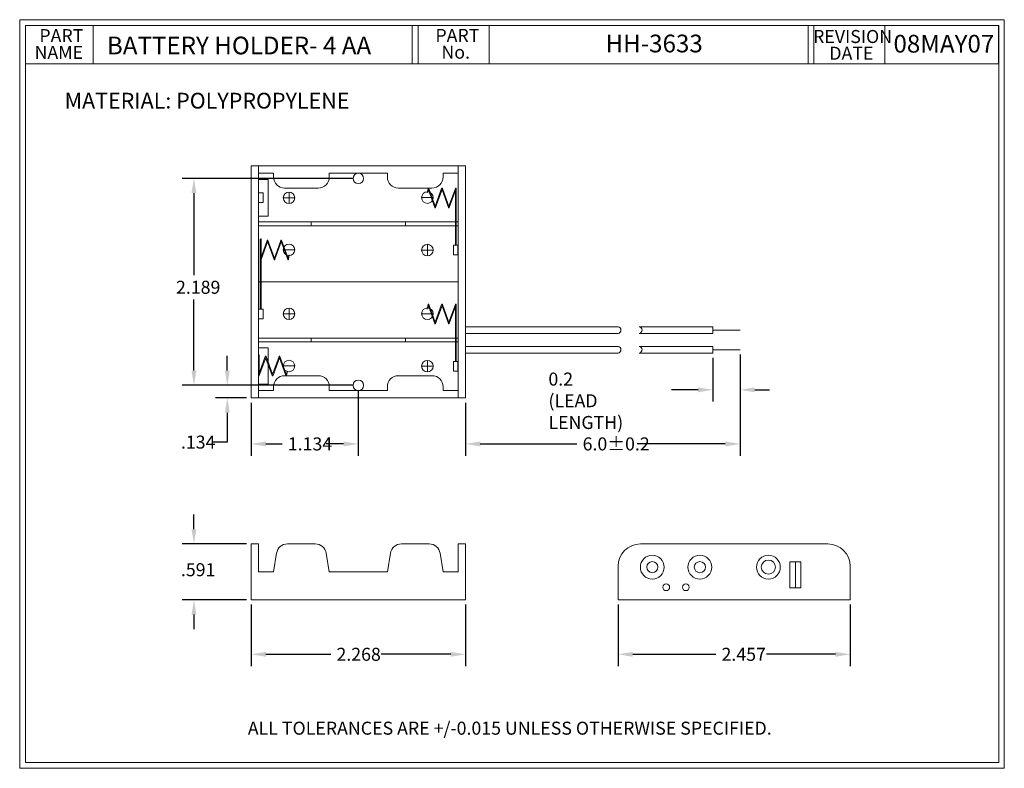
# Model space of a CAD drawing. Units: inches. Extents: x 0.3 to 10.7, y 0.3 to 8.3.
import ezdxf

# ---------------------------------------------------------------- set-up
doc = ezdxf.new("R2010")
doc.units = ezdxf.units.IN
doc.header["$MEASUREMENT"] = 0
doc.header["$PDSIZE"] = -1
doc.layers.add('FORMAT', color=7, linetype='Continuous', lineweight=0)
doc.layers.add('SLD-0', color=7, linetype='Continuous', lineweight=0)
doc.styles.add('SLDTEXTSTYLE0', font='TXT', dxfattribs={"width": 0.75})
doc.styles.add('SLDTEXTSTYLE1', font='TXT', dxfattribs={"width": 0.69375})
doc.styles.add('SLDTEXTSTYLE2', font='TXT', dxfattribs={"width": 0.709091})
doc.dimstyles.new('SLDDIMSTYLE0', dxfattribs={"dimtxt": 0.137795, "dimasz": 0.156, "dimexe": 0, "dimexo": 0.0625, "dimgap": 0.034449, "dimtad": 0, "dimtih": 1, "dimtoh": 1, "dimdec": 3, "dimzin": 12, "dimdsep": 46, "dimtxsty": 'SLDTEXTSTYLE0', "dimsah": 1, "dimcen": 0.09, "dimadec": 0, "dimazin": 0, "dimtfac": 1, "dimtdec": 3, "dimtofl": 0, "dimtmove": 0, "dimatfit": 3, "dimfxl": 1, "dimtolj": 1, "dimtzin": 12, "dimarcsym": 0})

# ---------------------------------------------------------------- blocks, each defined once
blk = doc.blocks.new('*D7')
at = {"layer": 'Defpoints', "color": 0}
for p in [(2.72, 2.115), (4.987, 2.115), (4.987, 1.538)]:
    blk.add_point(p, dxfattribs=at)
at = {"layer": 'FORMAT', "color": 0, "lineweight": -2}
for p, q in [((2.72, 2.065), (2.72, 1.413)), ((4.987, 2.065), (4.987, 1.413)), ((2.876, 1.538), (3.562, 1.538)), ((4.831, 1.538), (4.095, 1.538))]:
    blk.add_line(p, q, dxfattribs=at)
at = {"layer": 'FORMAT', "color": 0}
for points in [[(2.876, 1.564), (2.876, 1.512), (2.72, 1.538)], [(4.831, 1.564), (4.831, 1.512), (4.987, 1.538)]]:
    blk.add_solid(points, dxfattribs=at)
at = {"layer": 'FORMAT', "color": 0, "insert": (3.622, 1.607), "char_height": 0.1378, "attachment_point": 1, "style": 'SLDTEXTSTYLE0'}
blk.add_mtext('\\A1;2.268', dxfattribs=at)
blk = doc.blocks.new('*D8')
at = {"layer": 'Defpoints', "color": 0}
for p in [(2.114, 2.706), (2.72, 2.706), (2.72, 2.115)]:
    blk.add_point(p, dxfattribs=at)
at = {"layer": 'FORMAT', "color": 0, "lineweight": -2}
for p, q in [((2.114, 2.862), (2.114, 3.018)), ((2.67, 2.706), (1.989, 2.706)), ((2.67, 2.115), (1.989, 2.115)), ((2.114, 1.959), (2.114, 1.803))]:
    blk.add_line(p, q, dxfattribs=at)
at = {"layer": 'FORMAT', "color": 0}
for points in [[(2.088, 2.862), (2.14, 2.862), (2.114, 2.706)], [(2.088, 1.959), (2.14, 1.959), (2.114, 2.115)]]:
    blk.add_solid(points, dxfattribs=at)
at = {"layer": 'FORMAT', "color": 0, "insert": (1.976, 2.502), "char_height": 0.1378, "attachment_point": 1, "style": 'SLDTEXTSTYLE0'}
blk.add_mtext('\\A1;.591', dxfattribs=at)
blk = doc.blocks.new('*D9')
at = {"layer": 'Defpoints', "color": 0}
for p in [(6.602, 2.115), (9.058, 2.115), (9.058, 1.538)]:
    blk.add_point(p, dxfattribs=at)
at = {"layer": 'FORMAT', "color": 0, "lineweight": -2}
for p, q in [((6.602, 2.065), (6.602, 1.413)), ((9.058, 2.065), (9.058, 1.413)), ((6.758, 1.538), (7.637, 1.538)), ((8.902, 1.538), (8.171, 1.538))]:
    blk.add_line(p, q, dxfattribs=at)
at = {"layer": 'FORMAT', "color": 0}
for points in [[(6.758, 1.564), (6.758, 1.512), (6.602, 1.538)], [(8.902, 1.564), (8.902, 1.512), (9.058, 1.538)]]:
    blk.add_solid(points, dxfattribs=at)
at = {"layer": 'FORMAT', "color": 0, "insert": (7.697, 1.607), "char_height": 0.1378, "attachment_point": 1, "style": 'SLDTEXTSTYLE0'}
blk.add_mtext('\\A1;2.457', dxfattribs=at)
blk = doc.blocks.new('*D10')
at = {"layer": 'Defpoints', "color": 0}
for p in [(2.114, 6.573), (3.853, 6.573), (3.853, 4.384)]:
    blk.add_point(p, dxfattribs=at)
at = {"layer": 'FORMAT', "color": 0, "lineweight": -2}
for p, q in [((3.803, 6.573), (1.989, 6.573)), ((2.114, 6.417), (2.114, 5.55)), ((2.114, 4.54), (2.114, 5.292)), ((3.803, 4.384), (1.989, 4.384))]:
    blk.add_line(p, q, dxfattribs=at)
at = {"layer": 'FORMAT', "color": 0}
for points in [[(2.088, 6.417), (2.14, 6.417), (2.114, 6.573)], [(2.088, 4.54), (2.14, 4.54), (2.114, 4.384)]]:
    blk.add_solid(points, dxfattribs=at)
at = {"layer": 'FORMAT', "color": 0, "insert": (1.924, 5.49), "char_height": 0.1378, "attachment_point": 1, "style": 'SLDTEXTSTYLE0'}
blk.add_mtext('\\A1;2.189', dxfattribs=at)
blk = doc.blocks.new('*D11')
at = {"layer": 'Defpoints', "color": 0}
for p in [(3.853, 4.384), (2.467, 4.25), (2.72, 4.25)]:
    blk.add_point(p, dxfattribs=at)
at = {"layer": 'FORMAT', "color": 0, "lineweight": -2}
for p, q in [((2.467, 4.54), (2.467, 4.696)), ((3.803, 4.384), (2.342, 4.384)), ((2.67, 4.25), (2.342, 4.25)), ((2.467, 4.094), (2.467, 3.784)), ((2.467, 3.784), (2.311, 3.784))]:
    blk.add_line(p, q, dxfattribs=at)
at = {"layer": 'FORMAT', "color": 0}
for points in [[(2.441, 4.54), (2.493, 4.54), (2.467, 4.384)], [(2.441, 4.094), (2.493, 4.094), (2.467, 4.25)]]:
    blk.add_solid(points, dxfattribs=at)
at = {"layer": 'FORMAT', "color": 0, "insert": (1.976, 3.852), "char_height": 0.1378, "attachment_point": 1, "style": 'SLDTEXTSTYLE0'}
blk.add_mtext('\\A1;.134', dxfattribs=at)
blk = doc.blocks.new('*D12')
at = {"layer": 'Defpoints', "color": 0}
for p in [(3.853, 4.384), (2.72, 4.25), (3.853, 3.764)]:
    blk.add_point(p, dxfattribs=at)
at = {"layer": 'FORMAT', "color": 0, "lineweight": -2}
for p, q in [((3.853, 4.334), (3.853, 3.639)), ((2.72, 4.2), (2.72, 3.639)), ((2.876, 3.764), (3.047, 3.764)), ((3.697, 3.764), (3.512, 3.764))]:
    blk.add_line(p, q, dxfattribs=at)
at = {"layer": 'FORMAT', "color": 0}
for points in [[(2.876, 3.79), (2.876, 3.738), (2.72, 3.764)], [(3.697, 3.79), (3.697, 3.738), (3.853, 3.764)]]:
    blk.add_solid(points, dxfattribs=at)
at = {"layer": 'FORMAT', "color": 0, "insert": (3.107, 3.833), "char_height": 0.1378, "attachment_point": 1, "style": 'SLDTEXTSTYLE0'}
blk.add_mtext('\\A1;1.134', dxfattribs=at)
blk = doc.blocks.new('*D13')
at = {"layer": 'Defpoints', "color": 0}
for p in [(7.893, 4.76), (4.987, 4.25), (7.893, 3.764)]:
    blk.add_point(p, dxfattribs=at)
at = {"layer": 'FORMAT', "color": 0, "lineweight": -2}
for p, q in [((7.893, 4.71), (7.893, 3.639)), ((4.987, 4.2), (4.987, 3.639)), ((5.143, 3.764), (6.167, 3.764)), ((7.737, 3.764), (6.804, 3.764))]:
    blk.add_line(p, q, dxfattribs=at)
at = {"layer": 'FORMAT', "color": 0}
for points in [[(5.143, 3.79), (5.143, 3.738), (4.987, 3.764)], [(7.737, 3.79), (7.737, 3.738), (7.893, 3.764)]]:
    blk.add_solid(points, dxfattribs=at)
at = {"layer": 'FORMAT', "color": 0, "insert": (6.227, 3.833), "char_height": 0.1378, "attachment_point": 1, "style": 'SLDTEXTSTYLE0'}
blk.add_mtext('\\A1;6.0%%p0.2', dxfattribs=at)
blk = doc.blocks.new('*D14')
at = {"layer": 'Defpoints', "color": 0}
for p in [(7.604, 4.724), (7.893, 4.76), (7.893, 4.336)]:
    blk.add_point(p, dxfattribs=at)
at = {"layer": 'FORMAT', "color": 0, "lineweight": -2}
for p, q in [((7.893, 4.71), (7.893, 4.211)), ((7.604, 4.674), (7.604, 4.211)), ((7.448, 4.336), (7.166, 4.336)), ((8.049, 4.336), (8.205, 4.336))]:
    blk.add_line(p, q, dxfattribs=at)
at = {"layer": 'FORMAT', "color": 0}
for points in [[(7.448, 4.362), (7.448, 4.31), (7.604, 4.336)], [(8.049, 4.362), (8.049, 4.31), (7.893, 4.336)]]:
    blk.add_solid(points, dxfattribs=at)
at = {"layer": 'FORMAT', "color": 0, "insert": (5.865, 4.519), "char_height": 0.1378, "attachment_point": 1, "style": 'SLDTEXTSTYLE0'}
blk.add_mtext('\\A1;0.2\\P(LEAD LENGTH)', dxfattribs=at)
blk = doc.blocks.new('SW_NOTE_3')
at = {"color": 7, "linetype": 'Continuous', "lineweight": 0, "char_height": 0.1378, "attachment_point": 1, "style": 'SLDTEXTSTYLE0'}
for s, insert in [('{PART}', (0, 0.176)), ('{No.}', (0.064, -0.001))]:
    blk.add_mtext(s, dxfattribs=dict(at, insert=insert))
blk = doc.blocks.new('SW_NOTE_4')
at = {"color": 7, "linetype": 'Continuous', "lineweight": 0, "char_height": 0.1378, "attachment_point": 1, "style": 'SLDTEXTSTYLE0'}
for s, insert in [('{REVISION}', (0, 0.176)), ('{DATE}', (0.172, -0.001))]:
    blk.add_mtext(s, dxfattribs=dict(at, insert=insert))
blk = doc.blocks.new('SW_NOTE_5')
at = {"color": 7, "linetype": 'Continuous', "lineweight": 0, "char_height": 0.1378, "attachment_point": 1, "style": 'SLDTEXTSTYLE0'}
for s, insert in [('{PART}', (0, 0.176)), ('{NAME}', (-0.051, -0.001))]:
    blk.add_mtext(s, dxfattribs=dict(at, insert=insert))
blk = doc.blocks.new('SW_NOTE_6')
at = {"color": 7, "linetype": 'Continuous', "lineweight": 0, "char_height": 0.1378, "attachment_point": 1, "style": 'SLDTEXTSTYLE0'}
for s, insert in [('{PART}', (0, 0.176)), ('{No.}', (0.064, -0.001))]:
    blk.add_mtext(s, dxfattribs=dict(at, insert=insert))
blk = doc.blocks.new('SW_NOTE_7')
at = {"color": 7, "linetype": 'Continuous', "lineweight": 0, "char_height": 0.1378, "attachment_point": 1, "style": 'SLDTEXTSTYLE0'}
for s, insert in [('{REVISION}', (0, 0.176)), ('{DATE}', (0.172, -0.001))]:
    blk.add_mtext(s, dxfattribs=dict(at, insert=insert))
blk = doc.blocks.new('SW_NOTE_8')
at = {"color": 7, "linetype": 'Continuous', "lineweight": 0, "char_height": 0.1378, "attachment_point": 1, "style": 'SLDTEXTSTYLE0'}
for s, insert in [('{PART}', (0, 0.176)), ('{NAME}', (-0.051, -0.001))]:
    blk.add_mtext(s, dxfattribs=dict(at, insert=insert))
blk = doc.blocks.new('111')
at = {"layer": 'SLD-0'}
for p, q in [((0, 0.362), (-0.47, 0.191)), ((-0.47, 0.191), (0, 0.362)), ((0.035, 0.352), (-0.462, 0.171)), ((-0.462, 0.171), (0.035, 0.352)), ((0.028, 0.352), (-0.084, 0.393)), ((-0.084, 0.393), (0.028, 0.352)), ((-0.47, 0.171), (0.028, -0.01)), ((0.028, -0.01), (-0.47, 0.171)), ((-0.47, -0.171), (0, 0)), ((0.032, 0.012), (-0.434, 0.181)), ((0.032, 0.012), (0.035, 0.01)), ((-0.466, -0.17), (-0.47, -0.171)), ((0.028, -0.372), (-0.47, -0.191)), ((0.035, -0.01), (-0.462, -0.191)), ((-0.462, -0.191), (0.035, -0.01)), ((0.035, -0.352), (-0.434, -0.181)), ((-0.03, -0.351), (-0.498, -0.351)), ((0.032, -0.373), (-0.498, -0.373))]:
    blk.add_line(p, q, dxfattribs=at)
for centre, start, end in [((0.032, 0.362), 250, 50), ((0.032, 0.362), 290, 70), ((-0.466, 0.181), 110, 290), ((0.032, 0), 250, 70), ((-0.466, -0.181), 110, 290), ((-0.498, -0.362), 90, 270), ((0.032, -0.362), 250, 70)]:
    blk.add_arc(centre, 0.0108, start, end, dxfattribs=at)

msp = doc.modelspace()

# ---------------------------------------------------------------- linework, layer by layer
at = {"color": 7, "linetype": 'Continuous', "lineweight": 0}
for p, q in [((0.2699, 8.252), (10.6893, 8.252)), ((0.2699, 8.252), (0.2699, 0.3321)), ((10.6893, 8.252), (10.6893, 0.3321)), ((0.3299, 8.1921), (0.3299, 7.786)), ((0.3299, 8.1921), (10.6299, 8.1921)), ((0.3299, 8.1921), (0.3299, 0.3921)), ((10.6293, 8.192), (0.3299, 8.192)), ((1.0486, 8.192), (1.0486, 7.786)), ((9.4246, 8.192), (1.0486, 8.192)), ((1.0486, 8.192), (1.0486, 7.786)), ((4.4246, 8.192), (4.4246, 7.786)), ((4.4246, 8.192), (4.4246, 7.786)), ((4.4866, 8.192), (4.4866, 7.786)), ((4.4866, 8.192), (4.4866, 7.786)), ((5.2366, 8.192), (5.2366, 7.786)), ((5.2366, 8.192), (5.2366, 7.786)), ((8.6126, 8.192), (8.6126, 7.786)), ((8.6126, 8.192), (8.6126, 7.786)), ((8.6746, 8.192), (8.6746, 7.786)), ((8.6746, 8.192), (8.6746, 7.786)), ((9.4246, 8.192), (9.4246, 7.786)), ((9.4246, 8.192), (9.4246, 7.786)), ((10.6293, 7.786), (10.6293, 8.192)), ((10.6299, 0.3921), (10.6299, 8.1921)), ((10.6293, 7.8886), (10.6293, 7.8633)), ((10.6293, 7.786), (0.3299, 7.786)), ((9.4246, 7.786), (1.0486, 7.786)), ((0.2699, 0.3321), (10.6893, 0.3321)), ((10.6299, 0.3921), (0.3299, 0.3921))]:
    msp.add_line(p, q, dxfattribs=at)
at = {"layer": 'SLD-0', "color": 7}
for p, q in [((2.7196, 6.7065), (2.7196, 5.4781)), ((4.9873, 6.7065), (2.7196, 6.7065)), ((2.7983, 5.4781), (2.7983, 6.7065)), ((4.9086, 5.4781), (4.9086, 6.7065)), ((4.9873, 5.4781), (4.9873, 6.7065)), ((2.9558, 6.6277), (2.7983, 6.6277)), ((2.9558, 6.5883), (2.9558, 6.6277)), ((4.1605, 6.6277), (3.5464, 6.6277)), ((3.5464, 6.5883), (3.5464, 6.6277)), ((4.1605, 6.5883), (4.1605, 6.6277)), ((4.9086, 6.6277), (4.7511, 6.6277)), ((4.7511, 6.5883), (4.7511, 6.6277)), ((2.7983, 6.5608), (2.9007, 6.5608)), ((2.9007, 6.175), (2.9007, 6.5608)), ((3.4283, 6.4702), (3.0739, 6.4702)), ((4.633, 6.4702), (4.2787, 6.4702)), ((4.5907, 6.4674), (4.5826, 6.4197)), ((2.7983, 6.4191), (2.7983, 6.3167)), ((2.7983, 6.4191), (2.8456, 6.4191)), ((2.8456, 6.4191), (2.8456, 6.3167)), ((3.0588, 6.3679), (3.1809, 6.3679)), ((3.1198, 6.4289), (3.1198, 6.3069)), ((4.5229, 6.3698), (4.6449, 6.3698)), ((2.7983, 6.3167), (2.8456, 6.3167)), ((4.8802, 6.2541), (4.8802, 5.8659)), ((4.8889, 6.2541), (4.8889, 5.8659)), ((2.7983, 6.175), (2.9007, 6.175)), ((2.7983, 6.112), (4.352, 6.112)), ((2.7983, 6.0726), (4.352, 6.0726)), ((3.3549, 6.112), (3.3549, 6.0726)), ((4.352, 6.112), (4.352, 6.0726)), ((4.352, 6.112), (4.9086, 6.112)), ((4.352, 6.0726), (4.9086, 6.0726)), ((4.5839, 5.8757), (4.5839, 5.7537)), ((4.8595, 5.7635), (4.8595, 5.8659)), ((4.9067, 5.8659), (4.8595, 5.8659)), ((4.9067, 5.7635), (4.9067, 5.8659)), ((3.0588, 5.8167), (3.1809, 5.8167)), ((3.1225, 5.7631), (3.1144, 5.7154)), ((4.5229, 5.8147), (4.6449, 5.8147)), ((4.9067, 5.7635), (4.8595, 5.7635)), ((2.8159, 5.1907), (2.8159, 5.7154)), ((2.8246, 5.1907), (2.8246, 5.7154)), ((2.7196, 5.4781), (2.7196, 4.2498)), ((2.7983, 5.4781), (4.9086, 5.4781)), ((4.9086, 5.4781), (2.7983, 5.4781)), ((2.7983, 4.2498), (2.7983, 5.4781)), ((4.9086, 4.2498), (4.9086, 5.4781)), ((4.9873, 4.2498), (4.9873, 5.4781)), ((4.5907, 5.239), (4.5826, 5.1914)), ((2.7983, 5.1907), (2.7983, 5.0883)), ((2.7983, 5.1907), (2.8456, 5.1907)), ((2.8456, 5.1907), (2.8456, 5.0883)), ((3.0588, 5.1395), (3.1809, 5.1395)), ((3.1198, 5.2006), (3.1198, 5.0785)), ((4.5229, 5.1415), (4.6449, 5.1415)), ((2.7983, 5.0883), (2.8456, 5.0883)), ((4.8802, 4.6378), (4.8802, 5.0257)), ((4.8889, 4.6378), (4.8889, 5.0257)), ((4.9873, 5.0035), (6.6018, 5.0035)), ((7.604, 5.0035), (6.8257, 5.0035)), ((7.604, 4.9326), (7.604, 5.0035)), ((4.9873, 4.9326), (6.6018, 4.9326)), ((6.8257, 4.9326), (7.604, 4.9326)), ((7.604, 4.968), (7.8926, 4.968)), ((2.7983, 4.8836), (4.352, 4.8836)), ((2.7983, 4.8443), (4.352, 4.8443)), ((3.3549, 4.8836), (3.3549, 4.8443)), ((4.352, 4.8836), (4.9086, 4.8836)), ((4.352, 4.8836), (4.352, 4.8443)), ((4.352, 4.8443), (4.9086, 4.8443)), ((4.9873, 4.7953), (6.6018, 4.7953)), ((6.8257, 4.7953), (7.604, 4.7953)), ((7.604, 4.7953), (7.604, 4.7244)), ((2.7983, 4.7813), (2.9007, 4.7813)), ((2.9007, 4.7813), (2.9007, 4.3954)), ((4.9873, 4.7244), (6.6018, 4.7244)), ((7.604, 4.7244), (6.8257, 4.7244)), ((7.604, 4.7599), (7.8926, 4.7599)), ((3.0588, 4.5883), (3.1809, 4.5883)), ((4.5229, 4.5864), (4.6449, 4.5864)), ((4.5839, 4.6474), (4.5839, 4.5254)), ((4.8595, 4.5352), (4.8595, 4.6376)), ((4.9067, 4.6376), (4.8595, 4.6376)), ((4.9067, 4.5352), (4.9067, 4.6376)), ((3.0739, 4.486), (3.4283, 4.486)), ((3.1028, 4.5347), (3.0947, 4.4871)), ((4.2787, 4.486), (4.633, 4.486)), ((4.9067, 4.5352), (4.8595, 4.5352)), ((2.7983, 4.3954), (2.9007, 4.3954)), ((2.7983, 4.3285), (2.9558, 4.3285)), ((2.9558, 4.3285), (2.9558, 4.3679)), ((3.5464, 4.3285), (3.5464, 4.3679)), ((3.5464, 4.3285), (4.1605, 4.3285)), ((4.1605, 4.3285), (4.1605, 4.3679)), ((4.7511, 4.3285), (4.7511, 4.3679)), ((4.7511, 4.3285), (4.9086, 4.3285)), ((2.7196, 4.2498), (4.9873, 4.2498)), ((2.7196, 2.7056), (2.7196, 2.1151)), ((2.7983, 2.7056), (2.7196, 2.7056)), ((2.7983, 2.7056), (2.7983, 2.4103)), ((2.9558, 2.4103), (2.9879, 2.6066)), ((3.3977, 2.7056), (3.1045, 2.7056)), ((3.5464, 2.4103), (3.5143, 2.6066)), ((4.1605, 2.4103), (4.1926, 2.6066)), ((4.6024, 2.7056), (4.3092, 2.7056)), ((4.7511, 2.4103), (4.719, 2.6066)), ((4.9873, 2.7056), (4.9086, 2.7056)), ((4.9086, 2.7056), (4.9086, 2.4103)), ((4.9873, 2.1151), (4.9873, 2.7056)), ((7.5939, 2.7056), (6.838, 2.7056)), ((7.5939, 2.7056), (8.8223, 2.7056)), ((8.4189, 2.5153), (8.537, 2.5153)), ((8.4189, 2.2397), (8.4189, 2.5153)), ((8.478, 2.5153), (8.478, 2.2397)), ((8.537, 2.5153), (8.537, 2.2397)), ((2.7983, 2.4103), (2.9558, 2.4103)), ((3.5464, 2.4103), (4.1605, 2.4103)), ((4.7511, 2.4103), (4.9086, 2.4103)), ((6.6018, 2.4694), (6.6018, 2.1151)), ((9.0585, 2.4694), (9.0585, 2.1151)), ((8.537, 2.2397), (8.4189, 2.2397)), ((2.7196, 2.1151), (4.9873, 2.1151)), ((6.6018, 2.1151), (9.0585, 2.1151))]:
    msp.add_line(p, q, dxfattribs=at)
for centre, radius in [((3.8535, 6.5726), 0.0551), ((3.1198, 6.3679), 0.061), ((4.5839, 6.3698), 0.061), ((3.1198, 5.8167), 0.061), ((4.5839, 5.8147), 0.061), ((3.1198, 5.1395), 0.061), ((4.5839, 5.1415), 0.061), ((3.1198, 4.5883), 0.061), ((4.5839, 4.5864), 0.061), ((3.8535, 4.3836), 0.0551), ((6.9643, 2.4602), 0.126), ((6.9643, 2.4602), 0.0591), ((7.4676, 2.4602), 0.126), ((7.4676, 2.4602), 0.0591), ((8.1927, 2.4602), 0.126), ((8.1927, 2.4602), 0.0748), ((7.1121, 2.247), 0.0354), ((7.3199, 2.247), 0.0354)]:
    msp.add_circle(centre, radius, dxfattribs=at)
for centre, radius, start, end in [((3.0739, 6.5883), 0.1181, 180, 270), ((3.4283, 6.5883), 0.1181, 270, 0), ((4.2787, 6.5883), 0.1181, 180, 270), ((4.633, 6.5883), 0.1181, 270, 360), ((6.596, 4.968), 0.0359, 279.33857, 80.66143), ((6.8198, 4.968), 0.0359, 279.33857, 80.66143), ((6.596, 4.7599), 0.0359, 279.33857, 80.66143), ((6.8198, 4.7599), 0.0359, 279.33857, 80.66143), ((3.0739, 4.3679), 0.1181, 90, 180), ((3.4283, 4.3679), 0.1181, 0, 90), ((4.2787, 4.3679), 0.1181, 90, 180), ((4.633, 4.3679), 0.1181, 360, 90), ((3.1045, 2.5875), 0.1181, 90, 170.71034), ((3.3977, 2.5875), 0.1181, 9.28966, 90), ((4.3092, 2.5875), 0.1181, 90, 170.71034), ((4.6024, 2.5875), 0.1181, 9.28966, 90), ((6.838, 2.4694), 0.2362, 90, 180), ((8.8223, 2.4694), 0.2362, 0, 90)]:
    msp.add_arc(centre, radius, start, end, dxfattribs=at)

# ---------------------------------------------------------------- block references
at = {"color": 7, "linetype": 'Continuous', "lineweight": 0}
for name, p in [('SW_NOTE_5', (0.4783, 7.9764)), ('SW_NOTE_8', (0.4783, 7.9764)), ('SW_NOTE_3', (4.669, 7.9784)), ('SW_NOTE_6', (4.669, 7.9784)), ('SW_NOTE_4', (8.6657, 7.9671)), ('SW_NOTE_7', (8.6657, 7.9671))]:
    msp.add_blockref(name, p, dxfattribs=at)
at = {"layer": 'SLD-0', "color": 7, "xscale": 0.4, "yscale": 0.4, "zscale": 0.4}
for p, rotation in [((4.7397, 6.4532), 90), ((2.9654, 5.7296), -90), ((4.7397, 5.2249), 90), ((2.9457, 4.5012), -90)]:
    msp.add_blockref('111', p, dxfattribs=dict(at, rotation=rotation))

# ---------------------------------------------------------------- texts
at = {"color": 7, "linetype": 'Continuous', "lineweight": 0, "attachment_point": 1}
for s, insert, char_height, style in [('{BATTERY HOLDER- 4 AA}', (1.1928, 8.0728), 0.1875, 'SLDTEXTSTYLE1'), ('{HH-3633}', (6.4695, 8.0939), 0.1875, 'SLDTEXTSTYLE0'), ('{08MAY07}', (9.5163, 8.0915), 0.1875, 'SLDTEXTSTYLE0'), ('{08MAY07}', (9.5163, 8.0915), 0.1875, 'SLDTEXTSTYLE0'), ('{MATERIAL: POLYPROPYLENE}', (0.7456, 7.4787), 0.166667, 'SLDTEXTSTYLE0'), ('{ALL TOLERANCES ARE +/-0.015 UNLESS OTHERWISE SPECIFIED.}', (2.684, 0.8253), 0.137795, 'SLDTEXTSTYLE2')]:
    msp.add_mtext(s, dxfattribs=dict(at, insert=insert, char_height=char_height, style=style))

# ---------------------------------------------------------------- dimensions: what is measured, and where the dimension line sits
at = {"layer": 'FORMAT', "color": 7}
for base, p1, p2, picture, middle in [((2.1137, 6.5726), (3.8535, 4.3836), (3.8535, 6.5726), '*D10', (2.1137, 5.4212)), ((2.4675, 4.2498), (3.8535, 4.3836), (2.7196, 4.2498), '*D11', (2.1137, 3.7836)), ((2.1137, 2.70561), (2.7196, 2.11506), (2.7196, 2.70561), '*D8', (2.1137, 2.43357))]:
    dim = msp.add_linear_dim(base=base, p1=p1, p2=p2, angle=90, dimstyle='SLDDIMSTYLE0', override={"dimtxt": 0.137795, "dimasz": 0.156, "dimexe": 0.125, "dimexo": 0.05, "dimgap": 0.06, "dimzin": 12, "dimtzin": 12}, dxfattribs=at)
    dim.commit()
    dim.dimension.update_dxf_attribs({"geometry": picture, "text_midpoint": middle, "dimtype": 160})
for base, p1, text, picture, middle in [((7.8926, 3.7643), (4.9873, 4.2498), '6.0%%p0.2', '*D13', (6.4855, 3.7643)), ((7.8926, 4.3356), (7.604, 4.7244), '0.2\\P(LEAD LENGTH)', '*D14', (6.4855, 4.3356))]:
    dim = msp.add_linear_dim(base=base, p1=p1, p2=(7.8926, 4.7599), text=text, dimstyle='SLDDIMSTYLE0', override={"dimtxt": 0.137795, "dimasz": 0.156, "dimexe": 0.125, "dimexo": 0.05, "dimgap": 0.06, "dimzin": 12, "dimtzin": 12}, dxfattribs=at)
    dim.commit()
    dim.dimension.update_dxf_attribs({"geometry": picture, "text_midpoint": middle, "dimtype": 160})
for base, p1, p2, picture, middle in [((3.8535, 3.7643), (2.7196, 4.2498), (3.8535, 4.3836), '*D12', (3.2793, 3.7643)), ((4.9873, 1.5377), (2.7196, 2.1151), (4.9873, 2.1151), '*D7', (3.8284, 1.5377)), ((9.0585, 1.5377), (6.6018, 2.1151), (9.0585, 2.1151), '*D9', (7.904, 1.5377))]:
    dim = msp.add_linear_dim(base=base, p1=p1, p2=p2, dimstyle='SLDDIMSTYLE0', override={"dimtxt": 0.137795, "dimasz": 0.156, "dimexe": 0.125, "dimexo": 0.05, "dimgap": 0.06, "dimzin": 12, "dimtzin": 12}, dxfattribs=at)
    dim.commit()
    dim.dimension.update_dxf_attribs({"geometry": picture, "text_midpoint": middle, "dimtype": 160})

doc.saveas('drawing.dxf')
